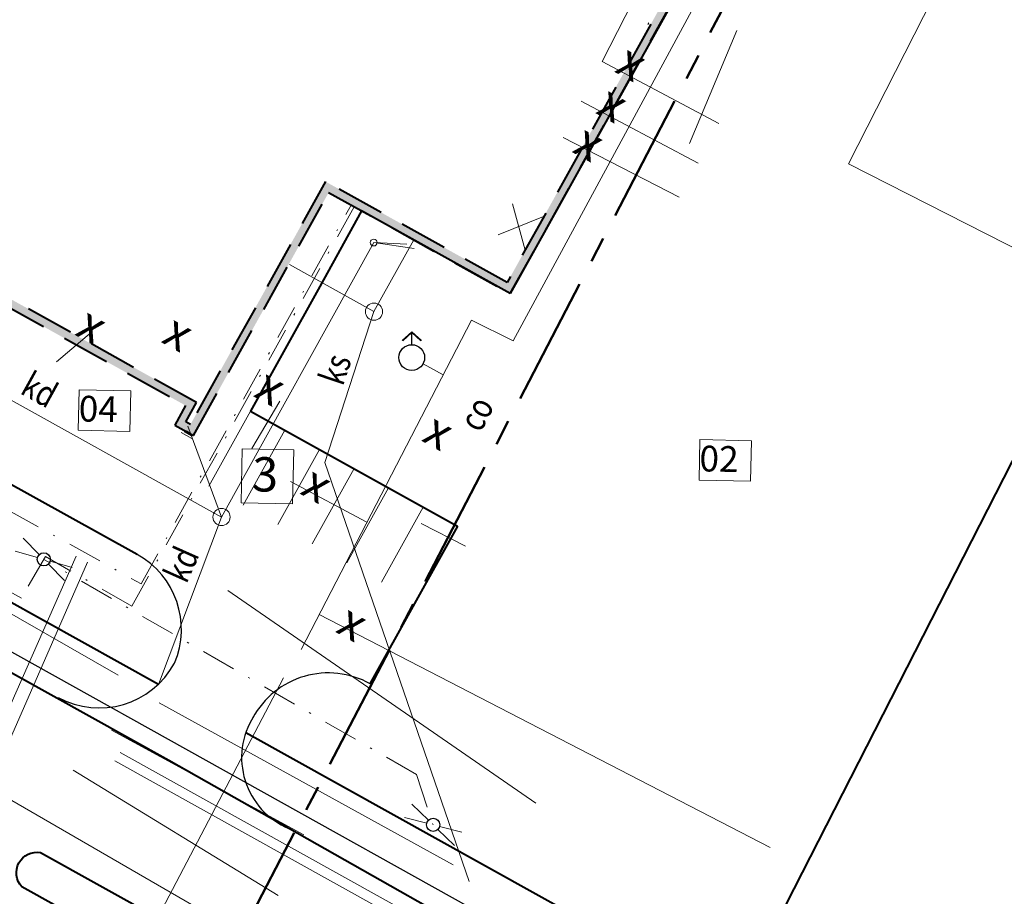
# Model space of a CAD drawing. Units: millimetres. Extents: x 4742557 to 4742964, y 5535448 to 5535702.
# Drawn here: x 4742711 to 4742768, y 5535533 to 5535585 of the extents above; entities that cross this region are included whole.
import ezdxf

# ---------------------------------------------------------------- set-up
doc = ezdxf.new("R2010")
doc.units = ezdxf.units.MM
doc.header["$LTSCALE"] = 2
doc.header["$MEASUREMENT"] = 0
for name, pattern in [('BPO', [2.1, 1.4, -0.7]), ('CENTER', [2, 1.25, -0.25, 0.25, -0.25]), ('DASHDOT', [1, 0.5, -0.25, 0, -0.25])]:
    doc.linetypes.add(name, pattern=pattern)
for name, color, linetype, lineweight in [('0_Pen_No__1', 7, 'Continuous', 40), ('0_Raster', 9, 'Continuous', 35), ('_IS_co projektowane', 7, 'CENTER', 13), ('_IS_do likwidacji', 1, 'Continuous', 13), ('_IS_kd projektowana', 7, 'KD', 13), ('_IS_ks projektowana', 7, 'KS', 13), ('_IS_woda projektowana', 7, 'WODA', 13), ('niecka_Pen_No__140', 143, 'Continuous', 13), ('niecka_Pen_No__20', 7, 'DASHDOT', 13), ('niecka_Pen_No__3', 7, 'Continuous', 13), ('TABELKA_Pen_No__1', 7, 'Continuous', 13), ('TABELKA_Pen_No__5', 7, 'Continuous', 13), ('UCCPO', 6, 'Continuous', 13), ('UEEPO', 1, 'Continuous', 13), ('UKKPO', 32, 'Continuous', 13), ('UKKPOS', 32, 'Continuous', 13), ('UWWPA', 7, 'Continuous', 13), ('UWWPO', 5, 'Continuous', 13), ('WYMIAROWANIE_Pen_No__20', 20, 'Continuous', 13), ('zje_d_alnia_Pen_No__1', 7, 'Continuous', 25), ('zje_d_alnia_Pen_No__140', 143, 'Continuous', 13), ('zje_d_alnia_Pen_No__2', 7, 'Continuous', 20), ('zje_d_alnia_Pen_No__20', 7, 'Continuous', 30)]:
    doc.layers.add(name, color=color, linetype=linetype, lineweight=lineweight)
doc.styles.add('D2OP_BUD', font='SIMPLEX', dxfattribs={"width": 0.8, "oblique": 15.00003, "height": 2})
doc.styles.add('GENERATED_STYLE_1', font='txt')
doc.styles.add('GENERATED_STYLE_2', font='ARIALBD.TTF')
doc.linetypes.add('KD', pattern='A,20,-1,[130,ltypeshp.shx,S=1,R=0,X=0,Y=0],1e-05,[131,ltypeshp.shx,S=1,R=90,X=0,Y=-1],0.0001', length=21.00011)
doc.linetypes.add('KS', pattern='A,10,-1,[130,ltypeshp.shx,S=1,R=0,X=0,Y=0],1e-05,[131,ltypeshp.shx,S=1,R=90,X=0,Y=-1],0.0001,[131,ltypeshp.shx,S=0.5,R=90,X=-0.05,Y=-0.5],0.0001,[131,ltypeshp.shx,S=0.25,R=90,X=-0.025,Y=-0.25],0.0001,[131,ltypeshp.shx,S=0.75,R=90,X=-0.075,Y=-0.75],0.0001', length=11.00041)
doc.linetypes.add('WODA', pattern='A,20,0,[131,ltypeshp.shx,S=1,R=90,X=0,Y=-1],0.0001', length=20.0001)
picture_1 = doc.add_image_def('image1.png', size_in_pixel=(6385, 6016))

# ---------------------------------------------------------------- blocks, each defined once
blk = doc.blocks.new('HYP')
at = {"layer": 'UWWPA', "color": 0, "linetype": 'Continuous'}
for p in [(-0.52, 0.982), (0, 0.75), (0.52, 0.982)]:
    blk.add_line(p, (0, 1.45), dxfattribs=at)
blk.add_circle((0, 0), 0.75, dxfattribs=at)
blk = doc.blocks.new('WALL_1366', base_point=(298.247, 35.048))
at = {"layer": '0_Pen_No__1', "linetype": 'Continuous'}
blk.add_hatch(color=256, dxfattribs=at).paths.add_polyline_path([(297.608, 34.866), (280.556, 4.197), (280.738, 3.558), (298.247, 35.048)], flags=0)
at = {"layer": '0_Pen_No__1', "linetype": 'BPO'}
for p, q in [((280.738, 3.558), (298.247, 35.048)), ((297.608, 34.866), (297.313, 34.336)), ((297.085, 33.926), (280.556, 4.197))]:
    blk.add_line(p, q, dxfattribs=at)
blk = doc.blocks.new('WALL_1368', base_point=(280.738, 3.558))
at = {"layer": '0_Pen_No__1', "linetype": 'Continuous'}
blk.add_hatch(color=256, dxfattribs=at).paths.add_polyline_path([(280.556, 4.197), (269.98, 10.077), (270.163, 9.437), (280.738, 3.558)], flags=0)
at = {"layer": '0_Pen_No__1', "linetype": 'BPO'}
for p, q in [((280.556, 4.197), (269.98, 10.077)), ((270.163, 9.437), (280.738, 3.558))]:
    blk.add_line(p, q, dxfattribs=at)
blk = doc.blocks.new('WALL_1369', base_point=(270.163, 9.437))
at = {"layer": '0_Pen_No__1', "linetype": 'Continuous'}
blk.add_hatch(color=256, dxfattribs=at).paths.add_polyline_path([(269.98, 10.077), (262.118, -4.065), (262.3, -4.704), (270.163, 9.437)], flags=0)
at = {"layer": '0_Pen_No__1', "linetype": 'BPO'}
for p, q in [((269.98, 10.077), (262.118, -4.065)), ((262.3, -4.704), (270.163, 9.437))]:
    blk.add_line(p, q, dxfattribs=at)
blk = doc.blocks.new('WALL_1370', base_point=(262.3, -4.704))
at = {"layer": '0_Pen_No__1', "linetype": 'Continuous'}
blk.add_hatch(color=256, dxfattribs=at).paths.add_polyline_path([(262.118, -4.065), (261.847, -3.914), (261.208, -4.096), (262.3, -4.704)], flags=0)
at = {"layer": '0_Pen_No__1', "linetype": 'BPO'}
for p, q in [((262.118, -4.065), (261.847, -3.914)), ((261.208, -4.096), (262.3, -4.704))]:
    blk.add_line(p, q, dxfattribs=at)
blk = doc.blocks.new('WALL_1371', base_point=(261.208, -4.096))
at = {"layer": '0_Pen_No__1', "linetype": 'Continuous'}
blk.add_hatch(color=256, dxfattribs=at).paths.add_polyline_path([(261.847, -3.914), (262.478, -2.779), (261.839, -2.961), (261.208, -4.096)], flags=0)
at = {"layer": '0_Pen_No__1', "linetype": 'BPO'}
for p, q in [((261.847, -3.914), (262.478, -2.779)), ((261.839, -2.961), (261.208, -4.096))]:
    blk.add_line(p, q, dxfattribs=at)
blk = doc.blocks.new('WALL_1372', base_point=(261.839, -2.961))
at = {"layer": '0_Pen_No__1', "linetype": 'Continuous'}
blk.add_hatch(color=256, dxfattribs=at).paths.add_polyline_path([(262.478, -2.779), (247.677, 5.45), (247.448, 5.04), (261.839, -2.961)], flags=0)
at = {"layer": '0_Pen_No__1', "linetype": 'BPO'}
for p, q in [((262.478, -2.779), (247.677, 5.45)), ((247.448, 5.04), (261.839, -2.961))]:
    blk.add_line(p, q, dxfattribs=at)

msp = doc.modelspace()

# ---------------------------------------------------------------- linework, layer by layer
at = {"layer": '0_Pen_No__1', "linetype": 'Continuous'}
for p, q in [((4742756.683, 5535599.131), (4742739.698, 5535568.58)), ((4742752.784, 5535527.199), (4742787.691, 5535595.595)), ((4742731.045, 5535573.391), (4742728.602, 5535568.997)), ((4742739.698, 5535568.58), (4742731.045, 5535573.391)), ((4742728.602, 5535568.997), (4742724.569, 5535561.744)), ((4742724.569, 5535561.744), (4742736.63, 5535555.038)), ((4742736.63, 5535555.038), (4742731.53, 5535545.867)), ((4742724.304, 5535543.033), (4742752.784, 5535527.199))]:
    msp.add_line(p, q, dxfattribs=at)
at = {"layer": '0_Pen_No__1', "linetype": 'Continuous', "flags": 128}
for points in [[(4742717.985, 5535553.392), (4742701.928, 5535562.271), (4742699.117, 5535557.011), (4742719.211, 5535545.839)], [(4742747.79, 5535525.572), (4742719.825, 5535541.391), (4742686.164, 5535560.123)]]:
    msp.add_lwpolyline(points, dxfattribs=at)
msp.add_lwpolyline([(4742725.315, 5535526.225), (4742711.256, 5535534.048, -0.712302), (4742712.351, 5535536.042), (4742726.693, 5535528.063, -0.9802)], format="xyb", close=True, dxfattribs=at)
at = {"layer": '_IS_co projektowane', "lineweight": 50, "ltscale": 3}
msp.add_lwpolyline([(4742724.42, 5535504.299), (4742729.509, 5535513.773), (4742718.127, 5535519.887), (4742757.125, 5535594.896), (4742754.989, 5535596.083)], dxfattribs=at)
at = {"layer": '_IS_do likwidacji', "flags": 128}
for points in [[(4742739.83, 5535573.8), (4742740.562, 5535571.102)], [(4742738.986, 5535572.001), (4742741.631, 5535573.069)]]:
    msp.add_lwpolyline(points, dxfattribs=at)
at = {"layer": '_IS_kd projektowana', "ltscale": 0.5}
for points in [[(4742722.89, 5535555.57), (4742731.748, 5535571.551)], [(4742708.559, 5535563.515), (4742722.89, 5535555.57), (4742719.227, 5535545.83)], [(4742722.89, 5535555.57), (4742720.929, 5535560.862)]]:
    msp.add_lwpolyline(points, dxfattribs=at)
at = {"layer": '_IS_kd projektowana'}
msp.add_lwpolyline([(4742734.102, 5535571.208), (4742731.748, 5535571.551), (4742733.673, 5535571.446)], dxfattribs=at)
for centre, radius in [((4742731.748, 5535571.551), 0.2), ((4742722.89, 5535555.57), 0.5)]:
    msp.add_circle(centre, radius, dxfattribs=at)
at = {"layer": '_IS_ks projektowana', "ltscale": 0.5}
for points in [[(4742731.761, 5535567.53), (4742734.081, 5535571.703)], [(4742728.9, 5535558.744), (4742731.761, 5535567.53), (4742726.836, 5535570.268)]]:
    msp.add_lwpolyline(points, dxfattribs=at)
at = {"layer": '_IS_ks projektowana'}
msp.add_circle((4742731.761, 5535567.53), 0.5, dxfattribs=at)
at = {"layer": '_IS_woda projektowana', "ltscale": 0.5}
for points in [[(4742753.893, 5535594.113), (4742754.866, 5535593.572), (4742739.867, 5535565.838), (4742737.432, 5535567.039), (4742727.527, 5535547.865)], [(4742735.78, 5535563.842), (4742734.617, 5535564.489)]]:
    msp.add_lwpolyline(points, dxfattribs=at)
at = {"layer": 'niecka_Pen_No__140', "linetype": 'Continuous'}
msp.add_line((4742747.706, 5535584.238), (4742747.759, 5535584.334), dxfattribs=at)
at = {"layer": 'niecka_Pen_No__20', "ltscale": 2}
for p, q in [((4742717.666, 5535550.379), (4742730.608, 5535573.634)), ((4742718.202, 5535551.676), (4742730.433, 5535573.731)), ((4742711.234, 5535550.846), (4742692.595, 5535561.209)), ((4742706.883, 5535557.972), (4742718.202, 5535551.676)), ((4742712.64, 5535553.281), (4742711.234, 5535550.846)), ((4742734.228, 5535540.586), (4742712.54, 5535553.108)), ((4742717.666, 5535550.379), (4742712.64, 5535553.281)), ((4742734.228, 5535540.586), (4742735.206, 5535537.654))]:
    msp.add_line(p, q, dxfattribs=at)
at = {"layer": 'niecka_Pen_No__20', "linetype": 'Continuous', "ltscale": 2}
for p, q in [((4742712.273, 5535553.383), (4742711.343, 5535554.345)), ((4742712.171, 5535553.213), (4742710.884, 5535553.58)), ((4742712.909, 5535553.002), (4742714.196, 5535552.635)), ((4742712.807, 5535552.832), (4742713.738, 5535551.871)), ((4742734.93, 5535537.921), (4742733.968, 5535538.851)), ((4742734.833, 5535537.747), (4742733.535, 5535538.072)), ((4742735.578, 5535537.56), (4742736.876, 5535537.235)), ((4742735.481, 5535537.387), (4742736.443, 5535536.456))]:
    msp.add_line(p, q, dxfattribs=at)
at = {"layer": 'niecka_Pen_No__3', "linetype": 'Continuous'}
for p, q in [((4742759.378, 5535576.14), (4742772.929, 5535602.692)), ((4742759.378, 5535576.14), (4742773.963, 5535568.697)), ((4742722.139, 5535557.374), (4742724.569, 5535561.744)), ((4742722.139, 5535557.374), (4742724.569, 5535561.744)), ((4742724.569, 5535561.744), (4742736.631, 5535555.039)), ((4742724.149, 5535556.256), (4742726.579, 5535560.626)), ((4742724.15, 5535556.256), (4742726.579, 5535560.626)), ((4742726.16, 5535555.138), (4742728.589, 5535559.508)), ((4742728.17, 5535554.021), (4742730.6, 5535558.391)), ((4742730.18, 5535552.903), (4742732.61, 5535557.273)), ((4742732.19, 5535551.785), (4742734.62, 5535556.155)), ((4742734.201, 5535550.669), (4742736.63, 5535555.038))]:
    msp.add_line(p, q, dxfattribs=at)
at = {"layer": 'TABELKA_Pen_No__1', "linetype": 'Continuous', "flags": 128}
for points in [[(4742714.603, 5535562.982), (4742717.602, 5535562.916), (4742717.55, 5535560.559), (4742714.551, 5535560.625)], [(4742750.736, 5535560.077), (4742753.735, 5535560.011), (4742753.683, 5535557.655), (4742750.684, 5535557.721)], [(4742724.092, 5535559.541), (4742727.091, 5535559.475), (4742727.022, 5535556.333), (4742724.022, 5535556.399)]]:
    msp.add_lwpolyline(points, close=True, dxfattribs=at)
at = {"layer": 'UCCPO'}
for points in [[(4742714.427, 5535553.303), (4742705.277, 5535532.598)], [(4742715.093, 5535552.942), (4742706.316, 5535532.939)]]:
    msp.add_lwpolyline(points, dxfattribs=at)
at = {"layer": 'UEEPO'}
for points in [[(4742724.66, 5535559.557), (4742726.276, 5535562.315)], [(4742736.371, 5535535.318), (4742719.253, 5535544.751)], [(4742716.481, 5535543.165), (4742727.682, 5535537.074)], [(4742737.453, 5535530.479), (4742716.985, 5535541.868)], [(4742716.679, 5535541.382), (4742737.147, 5535529.994)]]:
    msp.add_lwpolyline(points, dxfattribs=at)
at = {"layer": 'UKKPO'}
for points in [[(4742752.884, 5535583.899), (4742750.121, 5535577.321)], [(4742713.275, 5535564.613), (4742715.326, 5535566.327)], [(4742701.114, 5535555.388), (4742716.88, 5535546.368)], [(4742734.504, 5535555.204), (4742737.091, 5535553.868)], [(4742723.253, 5535551.298), (4742741.187, 5535538.919)], [(4742707.708, 5535540.779), (4742732.19, 5535526.618)], [(4742726.194, 5535533.55), (4742714.25, 5535540.829)]]:
    msp.add_lwpolyline(points, dxfattribs=at)
at = {"layer": 'UKKPOS'}
msp.add_lwpolyline([(4742737.311, 5535534.354), (4742728.9, 5535558.744)], dxfattribs=at)
at = {"layer": 'UWWPA', "linetype": 'Continuous', "lineweight": 30}
for p in [(4742733.401, 5535565.855), (4742733.962, 5535565.604), (4742734.523, 5535565.855)]:
    msp.add_line(p, (4742733.962, 5535566.354), dxfattribs=at)
msp.add_circle((4742733.962, 5535564.854), 0.75, dxfattribs=at)
at = {"layer": 'UWWPO'}
for points in [[(4742748.173, 5535588.214), (4742745.038, 5535582.094)], [(4742745.038, 5535582.094), (4742751.839, 5535578.48)], [(4742743.832, 5535579.781), (4742750.633, 5535576.167)], [(4742742.771, 5535577.661), (4742749.523, 5535574.191)], [(4742726.902, 5535557.636), (4742731.354, 5535555.273)], [(4742728.573, 5535549.889), (4742754.824, 5535536.331)], [(4742726.503, 5535546.217), (4742718.8, 5535531.52)]]:
    msp.add_lwpolyline(points, dxfattribs=at)
at = {"layer": 'zje_d_alnia_Pen_No__1'}
for p, q in [((4742787.691, 5535595.595), (4742751.609, 5535524.896)), ((4742751.609, 5535524.896), (4742674.142, 5535568.074))]:
    msp.add_line(p, q, dxfattribs=at)
for centre, start, end in [((4742715.552, 5535549.024), 336.98675, 60.91712), ((4742729.101, 5535541.496), 60.92618, 151.45325)]:
    msp.add_arc(centre, 5, start, end, dxfattribs=at)
at = {"layer": 'zje_d_alnia_Pen_No__1', "lineweight": -3}
for centre, radius, start, end in [((4742715.552, 5535549.024), 5, 336.98675, 60.91712), ((4742715.762, 5535549.458), 5, 241.45325, 331.45325), ((4742729.101, 5535541.496), 5, 60.92618, 151.45325), ((4742728.52, 5535541.565), 4.464, 147.5208, 247.35388)]:
    msp.add_arc(centre, radius, start, end, dxfattribs=at)
at = {"layer": 'zje_d_alnia_Pen_No__140', "linetype": 'Continuous'}
for p, q in [((4742721.114, 5535560.303), (4742720.703, 5535560.531)), ((4742720.847, 5535560.584), (4742721.065, 5535560.463)), ((4742721.114, 5535560.303), (4742721.17, 5535560.405))]:
    msp.add_line(p, q, dxfattribs=at)
at = {"layer": 'zje_d_alnia_Pen_No__2', "linetype": 'Continuous'}
msp.add_line((4742721.16, 5535560.14), (4742720.54, 5535560.485), dxfattribs=at)
at = {"layer": 'zje_d_alnia_Pen_No__20', "linetype": 'Continuous'}
for centre in [(4742712.54, 5535553.108), (4742735.206, 5535537.654)]:
    msp.add_circle(centre, 0.384, dxfattribs=at)

# ---------------------------------------------------------------- block references
for name, p in [('WALL_1366', (4742757.206, 5535600.071)), ('WALL_1369', (4742729.122, 5535574.46)), ('WALL_1368', (4742739.697, 5535568.58)), ('WALL_1372', (4742720.798, 5535562.061)), ('WALL_1371', (4742720.167, 5535560.926)), ('WALL_1370', (4742721.26, 5535560.319))]:
    msp.add_blockref(name, p)
at = {"layer": '_IS_woda projektowana'}
msp.add_blockref('HYP', (4742733.962, 5535564.854), dxfattribs=at)

# ---------------------------------------------------------------- texts
at = {"layer": '_IS_kd projektowana', "lineweight": 30, "style": 'D2OP_BUD', "oblique": 15.00003, "width": 0.8}
for rotation, p in [(331.05582, (4742711.098, 5535562.795)), (65.92174, (4742720.843, 5535551.637))]:
    msp.add_text('kd', height=1.5, rotation=rotation, dxfattribs=at).set_placement(p)
at = {"layer": '_IS_ks projektowana', "lineweight": 30, "style": 'D2OP_BUD', "oblique": 15.00003, "width": 0.8}
msp.add_text('ks', height=1.5, rotation=71.51127, dxfattribs=at).set_placement((4742729.949, 5535563.146))
at = {"layer": '_IS_woda projektowana', "style": 'D2OP_BUD', "oblique": 15.00003, "width": 0.8}
msp.add_text('co', height=1.5, rotation=62.78584, dxfattribs=at).set_placement((4742737.966, 5535560.439))
at = {"layer": 'TABELKA_Pen_No__5', "linetype": 'Continuous', "attachment_point": 1, "rotation": 358.73596, "style": 'GENERATED_STYLE_2'}
for s, insert, char_height in [('{04}', (4742714.595, 5535562.639), 1.5), ('{02}', (4742750.728, 5535559.735), 1.5), ('{ 3}', (4742724.082, 5535559.084), 2)]:
    msp.add_mtext(s, dxfattribs=dict(at, insert=insert, char_height=char_height))
at = {"layer": 'WYMIAROWANIE_Pen_No__20', "linetype": 'Continuous', "char_height": 2, "attachment_point": 5, "rotation": 330.92618, "style": 'GENERATED_STYLE_1'}
for insert in [(4742746.664, 5535581.826), (4742745.565, 5535579.424), (4742744.191, 5535577.16), (4742715.244, 5535566.523), (4742720.273, 5535566.094), (4742725.641, 5535562.942), (4742735.427, 5535560.352), (4742728.344, 5535557.274), (4742730.419, 5535549.222)]:
    msp.add_mtext('{x}', dxfattribs=dict(at, insert=insert))

# ---------------------------------------------------------------- referenced raster images: frames only (the image files are external)
at = {"layer": '0_Raster', "color": 251}
image = msp.add_image(picture_1, insert=(4742557.173, 5535448.236), size_in_units=(269.819, 254.226), rotation=-0.1071, dxfattribs=at)
image.dxf.flags = 15

doc.saveas('drawing.dxf')
